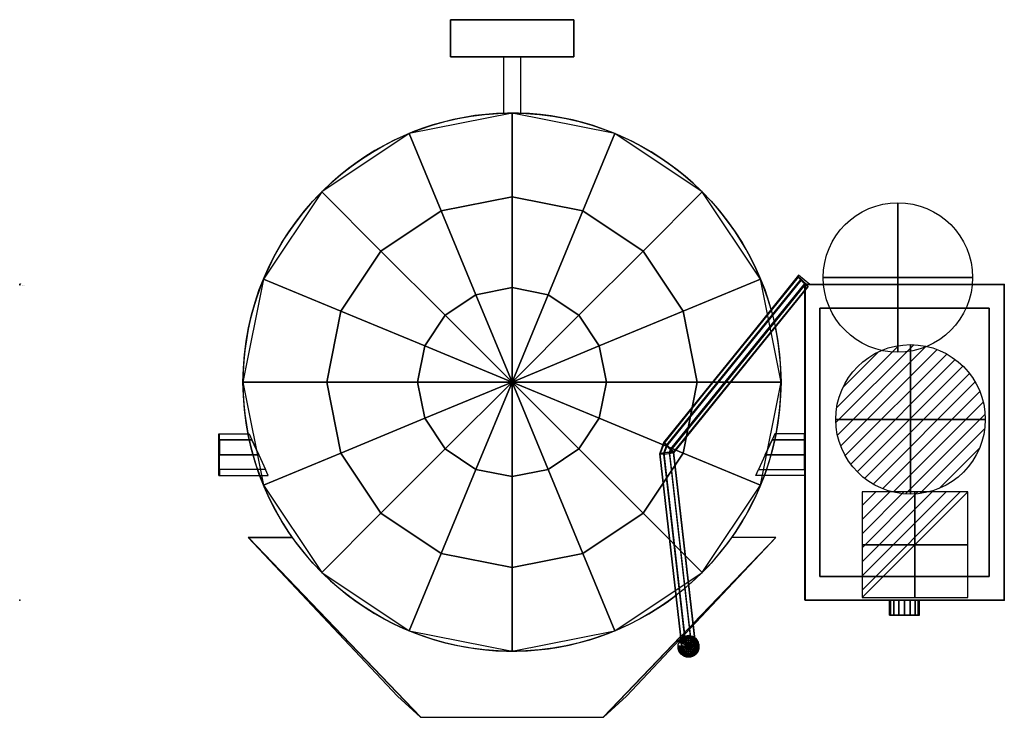
# Model space of a CAD drawing. Extents: x -200 to 788, y -434 to 266.
import ezdxf

# ---------------------------------------------------------------- set-up
doc = ezdxf.new("R2010")
doc.units = 0
doc.header["$LTSCALE"] = 50
doc.linetypes.add('CONTINUA', pattern=[0])
doc.layers.get('0').update_dxf_attribs({"linetype": 'CONTINUOUS'})
for name, color, linetype in [('IQ_200_2D', 1, 'CONTINUA'), ('IQ_200_3D', 1, 'CONTINUA'), ('IQ_204_3D', 7, 'CONTINUOUS'), ('IQ_CON_COLDWATER_INT', 7, 'CONTINUOUS'), ('IQ_CON_ELECTRICITY_INT', 7, 'CONTINUOUS'), ('IQ_CON_HOTWATER_INT', 7, 'CONTINUOUS')]:
    doc.layers.add(name, color=color, linetype=linetype)
doc.layers.add('IQ_INS_3D', color=3, linetype='CONTINUA', plot=False)

# ---------------------------------------------------------------- blocks, each defined once
blk = doc.blocks.new('*X0')
at = {"color": 0}
for p, q in [((134.076, 2208.727), (141.893, 2216.545)), ((134.162, 2210.227), (140.393, 2216.459)), ((134.237, 2207.474), (143.147, 2216.384)), ((134.56, 2206.383), (144.238, 2216.061)), ((134.798, 2212.278), (138.342, 2215.822)), ((135.008, 2205.417), (145.203, 2215.612)), ((135.564, 2204.558), (146.062, 2215.057)), ((136.217, 2203.797), (146.823, 2214.403)), ((136.965, 2203.131), (147.489, 2213.655)), ((137.81, 2202.562), (148.059, 2212.811)), ((138.76, 2202.097), (148.523, 2211.861)), ((139.832, 2201.755), (148.865, 2210.788)), ((141.06, 2201.569), (149.052, 2209.561)), ((142.517, 2201.612), (149.009, 2208.104)), ((144.444, 2202.124), (148.496, 2206.177))]:
    blk.add_line(p, q, dxfattribs=at)
blk = doc.blocks.new('hotwater')
for p, q in [((0, 0, -3), (0, 0, -3)), ((3, 0), (3, 0))]:
    blk.add_line(p, q)
blk.add_circle((0, 0), 3)
at = {"extrusion": (-1, 0, 0)}
blk.add_circle((0, 0), 3, dxfattribs=at)
at = {"extrusion": (0, -1, 0)}
blk.add_circle((0, 0), 3, dxfattribs=at)
blk.add_point((0, 0))
blk.add_point((0, 0))
at = {"xscale": 0.4000000000000909, "yscale": 0.4000000000000909, "zscale": 0.4000000000000909}
blk.add_blockref('*X0', (-56.628, -883.621), dxfattribs=at)
at = {"extrusion": (-1, 0, 0), "xscale": 0.3999999999999773, "yscale": 0.3999999999999773, "zscale": 0.3999999999999773}
blk.add_blockref('*X0', (-56.628, -883.621), dxfattribs=at)
at = {"extrusion": (0, -1, 0), "xscale": 0.4000000000000909, "yscale": 0.4000000000000909, "zscale": 0.4000000000000909}
blk.add_blockref('*X0', (-56.628, -883.621), dxfattribs=at)
blk = doc.blocks.new('coldwater')
blk.add_circle((0, 0), 3)
at = {"extrusion": (-1, 0, 0)}
blk.add_circle((0, 0), 3, dxfattribs=at)
at = {"extrusion": (0, -1, 0)}
blk.add_circle((0, 0), 3, dxfattribs=at)
blk = doc.blocks.new('*X3')
at = {"color": 0}
for p, q in [((286.774344, 2204.447934), (296.618251, 2214.291842)), ((286.774344, 2205.862148), (295.204037, 2214.291842)), ((286.774344, 2207.276361), (293.789824, 2214.291842)), ((286.774344, 2208.690575), (292.37561, 2214.291842)), ((286.774344, 2210.104788), (290.961397, 2214.291842)), ((286.774344, 2211.519002), (289.547183, 2214.291842)), ((286.774344, 2212.933216), (288.13297, 2214.291842))]:
    blk.add_line(p, q, dxfattribs=at)
blk = doc.blocks.new('electricity')
for p, q in [((2.121, 2.121), (-2.121, 2.121)), ((-2.121, 2.121), (-2.121, -2.121)), ((-2.121, -2.121), (2.121, 2.121)), ((2.121, -2.121), (2.121, 2.121)), ((-2.121, -2.121), (2.121, -2.121))]:
    blk.add_line(p, q)
at = {"extrusion": (-1, 0, 0)}
for p, q in [((0, -2.121, 2.121), (0, 2.121, 2.121)), ((0, 2.121, -2.121), (0, -2.121, -2.121)), ((0, 2.121, 2.121), (0, 2.121, -2.121)), ((0, 2.121, -2.121), (0, -2.121, 2.121)), ((0, -2.121, -2.121), (0, -2.121, 2.121))]:
    blk.add_line(p, q, dxfattribs=at)
at = {"extrusion": (0, -1, 0)}
for p, q in [((2.121, 0, 2.121), (-2.121, 0, 2.121)), ((-2.121, 0, -2.121), (2.121, 0, -2.121)), ((-2.121, 0, 2.121), (-2.121, 0, -2.121)), ((-2.121, 0, -2.121), (2.121, 0, 2.121)), ((2.121, 0, -2.121), (2.121, 0, 2.121))]:
    blk.add_line(p, q, dxfattribs=at)
at = {"xscale": 0.4000000000000909, "yscale": 0.4000000000000909, "zscale": 0.4000000000000909}
blk.add_blockref('*X3', (-116.831, -883.595), dxfattribs=at)
at = {"extrusion": (-1, 0, 0), "xscale": 0.3999999999999773, "yscale": 0.3999999999999773, "zscale": 0.3999999999999773}
blk.add_blockref('*X3', (-116.831, -883.595), dxfattribs=at)
at = {"extrusion": (0, -1, 0), "xscale": 0.4000000000000909, "yscale": 0.4000000000000909, "zscale": 0.4000000000000909}
blk.add_blockref('*X3', (-116.831, -883.595), dxfattribs=at)

msp = doc.modelspace()

# ---------------------------------------------------------------- linework, layer by layer
at = {"layer": 'IQ_200_2D'}
for p, q in [((356.22, 265.61), (232.38, 265.61)), ((232.38, 265.61), (232.38, 228.49)), ((356.22, 228.49), (356.22, 265.61)), ((232.38, 228.49), (285.58, 228.49)), ((285.58, 228.49), (285.58, 171.77)), ((303.1, 171.76), (303.1, 228.49)), ((303.1, 228.49), (356.22, 228.49)), ((581.68, 9.18), (446.43, -159.52)), ((593.13, 0), (581.68, 9.18)), ((456.58, -169.15), (588.23, -6.06)), ((0, -149.96), (30.38, -149.96)), ((0, -191.81), (0, -149.96)), ((588.23, -149.96), (557.86, -149.96)), ((446.43, -159.52), (442.51, -170.54)), ((442.51, -170.54), (463.71, -356.36)), ((477.62, -355.24), (456.58, -169.15)), ((0, -191.81), (45.29, -191.81)), ((588.23, -191.81), (542.94, -191.81)), ((73.89, -254.29, 0.32), (30.05, -254.29, 0.32)), ((30.05, -254.29, 0.32), (202.56, -434.15, 0.32)), ((475.95, -340.44, 0.32), (559.07, -254.13, 0.32)), ((559.07, -254.13, 0.32), (514.47, -254.13, 0.32)), ((385.71, -434.15, 0.32), (463.38, -353.49, 0.32)), ((202.56, -434.15, 0.32), (385.71, -434.15, 0.32))]:
    msp.add_line(p, q, dxfattribs=at)
msp.add_lwpolyline([(788.23, 0), (588.23, 0), (588.23, -317), (788.23, -317)], close=True, dxfattribs=at)
msp.add_circle((471.3, -363.62), 10.5, dxfattribs=at)
for start, end in [(15.6564, 307.54919), (311.08579, 11.7782)]:
    msp.add_arc((294.12, -98.09, 0.32), 270, start, end, dxfattribs=at)
at = {"layer": 'IQ_200_3D'}
for p, q in [((446.72, -159.22), (442.51, -170.54)), ((464.42, -363.67, 886), (478.19, -362.13, 885.87))]:
    msp.add_line(p, q, dxfattribs=at)
at = {"layer": 'IQ_200_3D', "extrusion": (0, -1, 0)}
for p, q in [((620.73, -317, 782), (755.73, -317, 782)), ((620.73, -317, 782), (620.73, -317, 629)), ((647.73, -317, 602), (728.73, -317, 602)), ((755.73, -317, 782), (755.73, -317, 629))]:
    msp.add_line(p, q, dxfattribs=at)
at = {"layer": 'IQ_200_3D', "extrusion": (0.707107, 0.704416, -0.061628), "elevation": 150.37}
msp.add_lwpolyline([(-427.52, 881.89), (-431.32, 886.19), (-437.05, 886.54), (-441.35, 882.74), (-441.7, 877.01), (-437.9, 872.71), (-432.17, 872.36), (-427.87, 876.16)], close=True, dxfattribs=at)
at = {"layer": 'IQ_200_3D'}
msp.add_circle((294.12, -98.09, 74.25), 270, dxfattribs=at)
at = {"layer": 'IQ_200_3D', "extrusion": (0, -1, 0)}
for centre, start, end in [((647.73, 629, 317), 180, 270), ((728.73, 629, 317), 270, 0)]:
    msp.add_arc(centre, 27, start, end, dxfattribs=at)
at = {"layer": 'IQ_200_3D'}
for points in [[(294.12, 87.89, 862.6), (294.12, 171.91, 817.69), (190.79, 151.35, 817.69), (222.95, 73.73, 862.6)], [(365.29, 73.73, 862.6), (397.44, 151.35, 817.69), (294.12, 171.91, 817.69), (294.12, 87.89, 862.6)], [(222.95, 73.73, 862.6), (190.79, 151.35, 817.69), (103.2, 92.83, 817.69), (162.61, 33.41, 862.6)], [(425.62, 33.41, 862.6), (485.04, 92.83, 817.69), (397.44, 151.35, 817.69), (365.29, 73.73, 862.6)], [(162.61, 33.41, 862.6), (103.2, 92.83, 817.69), (44.67, 5.23, 817.69), (122.29, -26.92, 862.6)], [(465.94, -26.92, 862.6), (543.56, 5.23, 817.69), (485.04, 92.83, 817.69), (425.62, 33.41, 862.6)], [(294.12, -3.28, 890.26), (294.12, 87.89, 862.6), (222.95, 73.73, 862.6), (257.83, -10.5, 890.26)], [(330.4, -10.5, 890.26), (365.29, 73.73, 862.6), (294.12, 87.89, 862.6), (294.12, -3.28, 890.26)], [(257.83, -10.5, 890.26), (222.95, 73.73, 862.6), (162.61, 33.41, 862.6), (227.08, -31.05, 890.26)], [(361.16, -31.05, 890.26), (425.62, 33.41, 862.6), (365.29, 73.73, 862.6), (330.4, -10.5, 890.26)], [(227.08, -31.05, 890.26), (162.61, 33.41, 862.6), (122.29, -26.92, 862.6), (206.52, -61.81, 890.26)], [(381.71, -61.81, 890.26), (465.94, -26.92, 862.6), (425.62, 33.41, 862.6), (361.16, -31.05, 890.26)], [(122.29, -26.92, 862.6), (44.67, 5.23, 817.69), (24.12, -98.09, 817.69), (108.14, -98.09, 862.6)], [(581.31, 7.26, 835.44), (446.56, -159.09, 865.23), (446.56, -158.59, 870.94), (581.31, 7.76, 841.16)], [(581.31, 7.76, 841.16), (446.56, -158.59, 870.94), (449.43, -161.1, 875.24), (584.18, 5.25, 845.45)], [(449.43, -162.31, 861.43), (584.18, 4.04, 831.65), (581.31, 7.26, 835.44), (446.56, -159.09, 865.23)], [(584.18, 5.25, 845.45), (449.43, -161.1, 875.24), (453.49, -165.14, 875.59), (588.23, 1.21, 845.81)], [(449.43, -162.31, 861.43), (584.18, 4.04, 831.65), (588.23, 0, 832), (453.49, -166.35, 861.79)], [(453.49, -165.14, 875.59), (588.23, 1.21, 845.81), (591.1, -2.01, 842.01), (456.36, -168.36, 871.8)], [(456.36, -168.86, 866.08), (591.1, -2.51, 836.29), (588.23, 0, 832), (453.49, -166.35, 861.79)], [(480.1, -98.09, 862.6), (564.12, -98.09, 817.69), (543.56, 5.23, 817.69), (465.94, -26.92, 862.6)], [(788, 0, 30), (788, -317, 30), (588, -317, 30), (588, 0, 30)], [(588.23, 0, 832), (588.23, -317, 832), (788.23, -317, 832), (788.23, 0, 832)], [(788.23, 0, 30), (788.23, -317, 30), (588.23, -317, 30), (588.23, 0, 30)], [(588.23, 0, 832), (588.23, 0, 30), (588.23, 0, 832)], [(788.23, 0, 832), (788.23, 0, 30), (588.23, 0, 30), (588.23, 0, 832)], [(788, -317, 30), (788, -317, 30), (788, -317, 30), (788, 0, 30)], [(294.12, -98.09, 899.6), (294.12, -3.28, 890.26), (257.83, -10.5, 890.26), (294.12, -98.09, 899.6)], [(294.12, -98.09, 899.6), (330.4, -10.5, 890.26), (294.12, -3.28, 890.26), (294.12, -98.09, 899.6)], [(456.36, -168.36, 871.8), (591.1, -2.01, 842.01), (591.1, -2.51, 836.29), (456.36, -168.86, 866.08)], [(294.12, -98.09, 899.6), (257.83, -10.5, 890.26), (227.08, -31.05, 890.26), (294.12, -98.09, 899.6)], [(294.12, -98.09, 899.6), (361.16, -31.05, 890.26), (330.4, -10.5, 890.26), (294.12, -98.09, 899.6)], [(206.52, -61.81, 890.26), (122.29, -26.92, 862.6), (108.14, -98.09, 862.6), (199.31, -98.09, 890.26)], [(388.93, -98.09, 890.26), (480.1, -98.09, 862.6), (465.94, -26.92, 862.6), (381.71, -61.81, 890.26)], [(294.12, -98.09, 899.6), (227.08, -31.05, 890.26), (206.52, -61.81, 890.26), (294.12, -98.09, 899.6)], [(294.12, -98.09, 899.6), (381.71, -61.81, 890.26), (361.16, -31.05, 890.26), (294.12, -98.09, 899.6)], [(294.12, -98.09, 899.6), (206.52, -61.81, 890.26), (199.31, -98.09, 890.26), (294.12, -98.09, 899.6)], [(294.12, -98.09, 899.6), (388.93, -98.09, 890.26), (381.71, -61.81, 890.26), (294.12, -98.09, 899.6)], [(108.14, -98.09, 862.6), (24.12, -98.09, 817.69), (44.67, -201.42, 817.69), (122.29, -169.26, 862.6)], [(199.31, -98.09, 890.26), (108.14, -98.09, 862.6), (122.29, -169.26, 862.6), (206.52, -134.38, 890.26)], [(294.12, -98.09, 899.6), (199.31, -98.09, 890.26), (206.52, -134.38, 890.26), (294.12, -98.09, 899.6)], [(294.12, -98.09, 899.6), (206.52, -134.38, 890.26), (227.08, -165.13, 890.26), (294.12, -98.09, 899.6)], [(294.12, -98.09, 899.6), (227.08, -165.13, 890.26), (257.83, -185.69, 890.26), (294.12, -98.09, 899.6)], [(294.12, -98.09, 899.6), (257.83, -185.69, 890.26), (294.12, -192.9, 890.26), (294.12, -98.09, 899.6)], [(294.12, -98.09, 899.6), (294.12, -192.9, 890.26), (330.4, -185.69, 890.26), (294.12, -98.09, 899.6)], [(294.12, -98.09, 899.6), (330.4, -185.69, 890.26), (361.16, -165.13, 890.26), (294.12, -98.09, 899.6)], [(294.12, -98.09, 899.6), (361.16, -165.13, 890.26), (381.71, -134.38, 890.26), (294.12, -98.09, 899.6)], [(294.12, -98.09, 899.6), (381.71, -134.38, 890.26), (388.93, -98.09, 890.26), (294.12, -98.09, 899.6)], [(381.71, -134.38, 890.26), (465.94, -169.26, 862.6), (480.1, -98.09, 862.6), (388.93, -98.09, 890.26)], [(465.94, -169.26, 862.6), (543.56, -201.42, 817.69), (564.12, -98.09, 817.69), (480.1, -98.09, 862.6)], [(206.52, -134.38, 890.26), (122.29, -169.26, 862.6), (162.61, -229.6, 862.6), (227.08, -165.13, 890.26)], [(361.16, -165.13, 890.26), (425.62, -229.6, 862.6), (465.94, -169.26, 862.6), (381.71, -134.38, 890.26)], [(0.46, -156.15, 699.7), (0.46, -150.01, 714.51), (30.34, -150.01, 714.51), (33.14, -156.15, 698.23)], [(0.46, -150.01, 714.51), (30.34, -150.01, 714.51), (33.14, -156.15, 730.78), (0.46, -156.15, 729.32)], [(0.46, -156.15, 729.32), (0.46, -170.96, 735.45), (39.89, -170.96, 737.53), (33.14, -156.15, 730.78)], [(0.46, -170.96, 693.57), (0.46, -156.15, 699.7), (33.14, -156.15, 698.23), (39.89, -170.96, 691.49)], [(587.77, -170.96, 693.57), (587.77, -156.15, 699.7), (555.09, -156.15, 698.23), (548.34, -170.96, 691.49)], [(587.77, -156.15, 729.32), (587.77, -170.96, 735.45), (548.34, -170.96, 737.53), (555.09, -156.15, 730.78)], [(587.77, -150.01, 714.51), (557.89, -150.01, 714.51), (555.09, -156.15, 730.78), (587.77, -156.15, 729.32)], [(587.77, -156.15, 699.7), (587.77, -150.01, 714.51), (557.89, -150.01, 714.51), (555.09, -156.15, 698.23)], [(227.08, -165.13, 890.26), (162.61, -229.6, 862.6), (222.95, -269.91, 862.6), (257.83, -185.69, 890.26)], [(330.4, -185.69, 890.26), (365.29, -269.91, 862.6), (425.62, -229.6, 862.6), (361.16, -165.13, 890.26)], [(442.59, -169.9, 871.93), (446.62, -169.09, 875.94), (449.43, -161.1, 875.24), (446.56, -158.59, 870.94)], [(442.59, -169.9, 871.93), (446.56, -158.59, 870.94), (446.56, -159.09, 865.23), (442.59, -170.4, 866.21)], [(446.56, -159.09, 865.23), (449.43, -162.31, 861.43), (446.62, -170.3, 862.13), (442.59, -170.4, 866.21)], [(446.62, -169.09, 875.94), (452.32, -168.45, 875.88), (453.49, -165.14, 875.59), (449.43, -161.1, 875.24)], [(453.49, -166.35, 861.79), (449.43, -162.31, 861.43), (446.62, -170.3, 862.13), (452.32, -169.66, 862.08)], [(452.32, -168.45, 875.88), (456.36, -168.36, 871.8), (453.49, -165.14, 875.59), (452.32, -168.45, 875.88)], [(456.36, -168.86, 866.08), (453.49, -166.35, 861.79), (452.32, -169.66, 862.08), (456.36, -168.86, 866.08)], [(0.46, -170.96, 735.45), (39.89, -170.96, 737.53), (46.65, -185.77, 730.78), (0.46, -185.77, 729.32)], [(0.46, -185.77, 699.7), (0.46, -170.96, 693.57), (39.89, -170.96, 691.49), (46.65, -185.77, 698.23)], [(122.29, -169.26, 862.6), (44.67, -201.42, 817.69), (103.2, -289.01, 817.69), (162.61, -229.6, 862.6)], [(425.62, -229.6, 862.6), (485.04, -289.01, 817.69), (543.56, -201.42, 817.69), (465.94, -169.26, 862.6)], [(442.59, -169.9, 866.93), (464.42, -363.42, 883.86), (468.45, -362.61, 887.87), (446.62, -169.09, 870.94)], [(442.59, -170.4, 861.21), (464.42, -363.92, 878.15), (464.42, -363.42, 883.86), (442.59, -169.9, 866.93)], [(468.45, -363.82, 874.06), (446.62, -170.3, 857.13), (442.59, -170.4, 861.21), (464.42, -363.92, 878.15)], [(446.62, -169.09, 875.94), (468.45, -362.61, 892.87), (474.15, -361.98, 892.81), (452.32, -168.45, 875.88)], [(468.45, -363.82, 879.06), (446.62, -170.3, 862.13), (452.32, -169.66, 862.08), (474.15, -363.18, 879.01)], [(474.15, -361.98, 892.81), (452.32, -168.45, 875.88), (456.36, -168.36, 871.8), (478.19, -361.88, 888.73)], [(478.19, -362.38, 883.01), (456.36, -168.86, 866.08), (452.32, -169.66, 862.08), (474.15, -363.18, 879.01)], [(478.19, -361.88, 888.73), (456.36, -168.36, 871.8), (456.36, -168.86, 866.08), (478.19, -362.38, 883.01)], [(587.77, -170.96, 735.45), (548.34, -170.96, 737.53), (541.59, -185.77, 730.78), (587.77, -185.77, 729.32)], [(587.77, -185.77, 699.7), (587.77, -170.96, 693.57), (548.34, -170.96, 691.49), (541.59, -185.77, 698.23)], [(0.46, -185.77, 699.7), (0.46, -191.9, 714.51), (49.45, -191.9, 714.51), (46.65, -185.77, 698.23)], [(0.46, -191.9, 714.51), (49.45, -191.9, 714.51), (46.65, -185.77, 698.23), (0.46, -185.77, 699.7)], [(46.65, -185.77, 730.78), (0.46, -185.77, 729.32), (0.46, -191.9, 714.51), (49.45, -191.9, 714.51)], [(257.83, -185.69, 890.26), (222.95, -269.91, 862.6), (294.12, -284.07, 862.6), (294.12, -192.9, 890.26)], [(294.12, -192.9, 890.26), (294.12, -284.07, 862.6), (365.29, -269.91, 862.6), (330.4, -185.69, 890.26)], [(541.59, -185.77, 730.78), (587.77, -185.77, 729.32), (587.77, -191.9, 714.51), (538.79, -191.9, 714.51)], [(587.77, -191.9, 714.51), (538.79, -191.9, 714.51), (541.59, -185.77, 698.23), (587.77, -185.77, 699.7)], [(587.77, -185.77, 699.7), (587.77, -191.9, 714.51), (538.79, -191.9, 714.51), (541.59, -185.77, 698.23)], [(162.61, -229.6, 862.6), (103.2, -289.01, 817.69), (190.79, -347.54, 817.69), (222.95, -269.91, 862.6)], [(365.29, -269.91, 862.6), (397.44, -347.54, 817.69), (485.04, -289.01, 817.69), (425.62, -229.6, 862.6)], [(202.18, -434.42, 817.69), (29.18, -253.99, 817.69), (29.18, -253.99, 843.66), (179.26, -413.32, 848.85)], [(386.06, -434.42, 817.69), (559.06, -253.99, 817.69), (559.06, -253.99, 843.66), (408.98, -413.32, 848.85)], [(222.95, -269.91, 862.6), (190.79, -347.54, 817.69), (294.12, -368.09, 817.69), (294.12, -284.07, 862.6)], [(294.12, -284.07, 862.6), (294.12, -368.09, 817.69), (397.44, -347.54, 817.69), (365.29, -269.91, 862.6)], [(588.23, -317, 832), (588.23, -317, 30), (788.23, -317, 30), (788.23, -317, 832)]]:
    msp.add_3dface(points, dxfattribs=at)
for points, invisible_edges in [([(588.23, 0, 30), (588.23, -317, 30), (588.23, -317, 832), (588.23, 0, 832)], 2), ([(788.23, -317, 832), (788.23, -317, 30), (788.23, 0, 30), (788.23, 0, 832)], 1), ([(29.18, -253.99, 817.69), (202.18, -434.42, 817.69), (202.18, -382.49, 817.69), (73.67, -253.99, 817.69)], 6), ([(73.67, -253.99, 817.69), (202.18, -382.49, 817.69), (294.12, -368.09, 817.69), (73.67, -253.99, 817.69)], 15), ([(294.12, -368.09, 817.69), (386.06, -382.49, 817.69), (514.56, -253.99, 817.69), (294.12, -368.09, 817.69)], 15), ([(386.06, -382.49, 817.69), (386.06, -434.42, 817.69), (559.06, -253.99, 817.69), (514.56, -253.99, 817.69)], 9), ([(674.14, -332, 650.74), (673, -332, 645), (674.14, -332, 639.26), (674.14, -332, 650.74)], 15), ([(674.14, -332, 715.74), (673, -332, 710), (674.14, -332, 704.26), (674.14, -332, 715.74)], 15), ([(674.14, -332, 650.74), (674.14, -332, 639.26), (677.39, -332, 634.39), (677.39, -332, 655.6)], 15), ([(674.14, -332, 715.74), (674.14, -332, 704.26), (677.39, -332, 699.39), (677.39, -332, 720.6)], 15), ([(677.39, -332, 655.6), (677.39, -332, 634.39), (682.26, -332, 631.14), (682.26, -332, 658.86)], 15), ([(677.39, -332, 720.6), (677.39, -332, 699.39), (682.26, -332, 696.14), (682.26, -332, 723.86)], 15), ([(682.26, -332, 658.86), (682.26, -332, 631.14), (688, -332, 630), (688, -332, 660)], 15), ([(682.26, -332, 723.86), (682.26, -332, 696.14), (688, -332, 695), (688, -332, 725)], 15), ([(688, -332, 630), (688, -332, 660), (693.74, -332, 658.86), (693.74, -332, 631.14)], 15), ([(688, -332, 695), (688, -332, 725), (693.74, -332, 723.86), (693.74, -332, 696.14)], 15), ([(693.74, -332, 631.14), (698.61, -332, 634.39), (698.61, -332, 655.6), (693.74, -332, 658.86)], 15), ([(693.74, -332, 696.14), (698.61, -332, 699.39), (698.61, -332, 720.6), (693.74, -332, 723.86)], 15), ([(698.61, -332, 655.6), (698.61, -332, 634.39), (701.86, -332, 639.26), (701.86, -332, 650.74)], 15), ([(698.61, -332, 720.6), (698.61, -332, 699.39), (701.86, -332, 704.26), (701.86, -332, 715.74)], 15), ([(701.86, -332, 639.26), (703, -332, 645), (701.86, -332, 650.74)], 15), ([(701.86, -332, 704.26), (703, -332, 710), (701.86, -332, 715.74)], 15), ([(202.18, -382.49, 817.69), (386.06, -382.49, 817.69), (294.12, -368.09, 817.69), (202.18, -382.49, 817.69)], 15), ([(202.18, -382.49, 817.69), (202.18, -434.42, 817.69), (386.06, -434.42, 817.69), (386.06, -382.49, 817.69)], 13)]:
    msp.add_3dface(points, dxfattribs=dict(at, invisible_edges=invisible_edges))
at = {"layer": 'IQ_204_3D', "extrusion": (0, -1, 0)}
msp.add_circle((294.26, 719.93, -228.45), 8.67, dxfattribs=at)
at = {"layer": 'IQ_INS_3D'}
for p in [(-200, 0), (788.23, 0), (-200, -317), (788.23, -317)]:
    msp.add_point(p, dxfattribs=at)

# ---------------------------------------------------------------- block references
at = {"layer": 'IQ_CON_COLDWATER_INT', "xscale": 25, "yscale": 25, "zscale": 25}
msp.add_blockref('coldwater', (681.43, 6.94), dxfattribs=at)
at = {"layer": 'IQ_CON_ELECTRICITY_INT', "xscale": 25, "yscale": 25, "zscale": 25}
msp.add_blockref('electricity', (698.58, -261.33), dxfattribs=at)
at = {"layer": 'IQ_CON_HOTWATER_INT', "xscale": 25, "yscale": 25, "zscale": 25}
msp.add_blockref('hotwater', (694.11, -135.45), dxfattribs=at)

# ---------------------------------------------------------------- texts
at = {"layer": 'IQ_INS_3D', "flags": 9}
for tag, p, s in [('DIST', (-200, 0), '854.4602456940534'), ('ANGOLO', (-200, -1.5), '5.323670389216403')]:
    msp.add_attdef(tag, p, s, height=1, dxfattribs=at)

# ---------------------------------------------------------------- meshes
at = {"layer": 'IQ_200_3D'}
mesh = msp.add_polymesh((6, 3), dxfattribs=at)
for k, corner in enumerate([(356.19, 228.45, 738.51), (356.19, 228.45, 701.35), (356.19, 228.45, 701.35), (232.33, 228.45, 738.51), (232.33, 228.45, 701.35), (232.33, 228.45, 701.35), (232.33, 265.6, 738.51), (232.33, 265.6, 701.35), (232.33, 228.45, 701.35), (356.19, 265.6, 738.51), (356.19, 265.6, 701.35), (356.19, 228.45, 701.35), (356.19, 265.6, 738.51), (356.19, 265.6, 738.51), (356.19, 228.45, 738.51), (232.33, 265.6, 738.51), (232.33, 265.6, 738.51), (232.33, 228.45, 738.51)]):
    mesh.set_mesh_vertex(divmod(k, 3), corner)
mesh = msp.add_polymesh((6, 3), dxfattribs=at)
for k, corner in enumerate([(773, -293, 30), (773, -293), (773, -293), (603, -293, 30), (603, -293), (603, -293), (603, -24, 30), (603, -24), (603, -293), (773, -24, 30), (773, -24), (773, -293), (773, -24, 30), (773, -24, 30), (773, -293, 30), (603, -24, 30), (603, -24, 30), (603, -293, 30)]):
    mesh.set_mesh_vertex(divmod(k, 3), corner)
mesh = msp.add_polymesh((6, 3), dxfattribs=at)
for k, corner in enumerate([(773, -293, 30), (773, -293), (773, -293), (603, -293, 30), (603, -293), (603, -293), (603, -24, 30), (603, -24), (603, -293), (773, -24, 30), (773, -24), (773, -293), (773, -24, 30), (773, -24, 30), (773, -293, 30), (603, -24, 30), (603, -24, 30), (603, -293, 30)]):
    mesh.set_mesh_vertex(divmod(k, 3), corner)
mesh = msp.add_polymesh((2, 16), dxfattribs=dict(at, n_close=True))
for k, corner in enumerate([(703, -317, 645), (701.86, -317, 650.74), (698.61, -317, 655.6), (693.74, -317, 658.86), (688, -317, 660), (682.26, -317, 658.86), (677.39, -317, 655.6), (674.14, -317, 650.74), (673, -317, 645), (674.14, -317, 639.26), (677.39, -317, 634.39), (682.26, -317, 631.14), (688, -317, 630), (693.74, -317, 631.14), (698.61, -317, 634.39), (701.86, -317, 639.26), (703, -317, 645), (701.86, -317, 650.74), (698.61, -317, 655.6), (693.74, -317, 658.86), (688, -317, 660), (682.26, -317, 658.86), (677.39, -317, 655.6), (674.14, -317, 650.74), (673, -317, 645), (674.14, -317, 639.26), (677.39, -317, 634.39), (682.26, -317, 631.14), (688, -317, 630), (693.74, -317, 631.14), (698.61, -317, 634.39), (701.86, -317, 639.26)]):
    mesh.set_mesh_vertex(divmod(k, 16), corner)
mesh = msp.add_polymesh((2, 16), dxfattribs=dict(at, n_close=True))
for k, corner in enumerate([(703, -317, 645), (701.86, -317, 650.74), (698.61, -317, 655.6), (693.74, -317, 658.86), (688, -317, 660), (682.26, -317, 658.86), (677.39, -317, 655.6), (674.14, -317, 650.74), (673, -317, 645), (674.14, -317, 639.26), (677.39, -317, 634.39), (682.26, -317, 631.14), (688, -317, 630), (693.74, -317, 631.14), (698.61, -317, 634.39), (701.86, -317, 639.26), (703, -332, 645), (701.86, -332, 650.74), (698.61, -332, 655.6), (693.74, -332, 658.86), (688, -332, 660), (682.26, -332, 658.86), (677.39, -332, 655.6), (674.14, -332, 650.74), (673, -332, 645), (674.14, -332, 639.26), (677.39, -332, 634.39), (682.26, -332, 631.14), (688, -332, 630), (693.74, -332, 631.14), (698.61, -332, 634.39), (701.86, -332, 639.26)]):
    mesh.set_mesh_vertex(divmod(k, 16), corner)
mesh = msp.add_polymesh((2, 16), dxfattribs=dict(at, n_close=True))
for k, corner in enumerate([(703, -317, 710), (701.86, -317, 715.74), (698.61, -317, 720.6), (693.74, -317, 723.86), (688, -317, 725), (682.26, -317, 723.86), (677.39, -317, 720.6), (674.14, -317, 715.74), (673, -317, 710), (674.14, -317, 704.26), (677.39, -317, 699.39), (682.26, -317, 696.14), (688, -317, 695), (693.74, -317, 696.14), (698.61, -317, 699.39), (701.86, -317, 704.26), (703, -332, 710), (701.86, -332, 715.74), (698.61, -332, 720.6), (693.74, -332, 723.86), (688, -332, 725), (682.26, -332, 723.86), (677.39, -332, 720.6), (674.14, -332, 715.74), (673, -332, 710), (674.14, -332, 704.26), (677.39, -332, 699.39), (682.26, -332, 696.14), (688, -332, 695), (693.74, -332, 696.14), (698.61, -332, 699.39), (701.86, -332, 704.26)]):
    mesh.set_mesh_vertex(divmod(k, 16), corner)
mesh = msp.add_polymesh((2, 16), dxfattribs=dict(at, n_close=True))
for k, corner in enumerate([(703, -317, 710), (701.86, -317, 715.74), (698.61, -317, 720.6), (693.74, -317, 723.86), (688, -317, 725), (682.26, -317, 723.86), (677.39, -317, 720.6), (674.14, -317, 715.74), (673, -317, 710), (674.14, -317, 704.26), (677.39, -317, 699.39), (682.26, -317, 696.14), (688, -317, 695), (693.74, -317, 696.14), (698.61, -317, 699.39), (701.86, -317, 704.26), (703, -317, 710), (701.86, -317, 715.74), (698.61, -317, 720.6), (693.74, -317, 723.86), (688, -317, 725), (682.26, -317, 723.86), (677.39, -317, 720.6), (674.14, -317, 715.74), (673, -317, 710), (674.14, -317, 704.26), (677.39, -317, 699.39), (682.26, -317, 696.14), (688, -317, 695), (693.74, -317, 696.14), (698.61, -317, 699.39), (701.86, -317, 704.26)]):
    mesh.set_mesh_vertex(divmod(k, 16), corner)
mesh = msp.add_polymesh((16, 17), dxfattribs=dict(at, m_close=True))
for k, corner in enumerate([(471.3, -362.9, 896.44), (469.25, -362.9, 896.24), (467.28, -362.9, 895.64), (465.47, -362.9, 894.67), (463.88, -362.9, 893.36), (462.57, -362.9, 891.77), (461.6, -362.9, 889.96), (461, -362.9, 887.99), (460.8, -362.9, 885.94), (461, -362.9, 883.89), (461.6, -362.9, 881.92), (462.57, -362.9, 880.1), (463.88, -362.9, 878.51), (465.47, -362.9, 877.21), (467.28, -362.9, 876.24), (469.25, -362.9, 875.64), (471.3, -362.9, 875.44), (471.3, -362.9, 896.44), (469.41, -363.68, 896.24), (467.59, -364.44, 895.64), (465.91, -365.13, 894.67), (464.44, -365.74, 893.36), (463.23, -366.24, 891.77), (462.34, -366.61, 889.96), (461.79, -366.84, 887.99), (461.6, -366.92, 885.94), (461.79, -366.84, 883.89), (462.34, -366.61, 881.92), (463.23, -366.24, 880.1), (464.44, -365.74, 878.51), (465.91, -365.13, 877.21), (467.59, -364.44, 876.24), (469.41, -363.68, 875.64), (471.3, -362.9, 875.44), (471.3, -362.9, 896.44), (469.85, -364.35, 896.24), (468.46, -365.74, 895.64), (467.18, -367.02, 894.67), (466.05, -368.15, 893.36), (465.13, -369.07, 891.77), (464.44, -369.76, 889.96), (464.02, -370.18, 887.99), (463.88, -370.32, 885.94), (464.02, -370.18, 883.89), (464.44, -369.76, 881.92), (465.13, -369.07, 880.1), (466.05, -368.15, 878.51), (467.18, -367.02, 877.21), (468.46, -365.74, 876.24), (469.85, -364.35, 875.64), (471.3, -362.9, 875.44), (471.3, -362.9, 896.44), (470.52, -364.79, 896.24), (469.76, -366.61, 895.64), (469.07, -368.29, 894.67), (468.46, -369.76, 893.36), (467.96, -370.96, 891.77), (467.59, -371.86, 889.96), (467.36, -372.41, 887.99), (467.28, -372.6, 885.94), (467.36, -372.41, 883.89), (467.59, -371.86, 881.92), (467.96, -370.96, 880.1), (468.46, -369.76, 878.51), (469.07, -368.29, 877.21), (469.76, -366.61, 876.24), (470.52, -364.79, 875.64), (471.3, -362.9, 875.44), (471.3, -362.9, 896.44), (471.3, -364.95, 896.24), (471.3, -366.92, 895.64), (471.3, -368.73, 894.67), (471.3, -370.32, 893.36), (471.3, -371.63, 891.77), (471.3, -372.6, 889.96), (471.3, -373.2, 887.99), (471.3, -373.4, 885.94), (471.3, -373.2, 883.89), (471.3, -372.6, 881.92), (471.3, -371.63, 880.1), (471.3, -370.32, 878.51), (471.3, -368.73, 877.21), (471.3, -366.92, 876.24), (471.3, -364.95, 875.64), (471.3, -362.9, 875.44), (471.3, -362.9, 896.44), (472.08, -364.79, 896.24), (472.84, -366.61, 895.64), (473.53, -368.29, 894.67), (474.14, -369.76, 893.36), (474.64, -370.96, 891.77), (475.01, -371.86, 889.96), (475.24, -372.41, 887.99), (475.32, -372.6, 885.94), (475.24, -372.41, 883.89), (475.01, -371.86, 881.92), (474.64, -370.96, 880.1), (474.14, -369.76, 878.51), (473.53, -368.29, 877.21), (472.84, -366.61, 876.24), (472.08, -364.79, 875.64), (471.3, -362.9, 875.44), (471.3, -362.9, 896.44), (472.75, -364.35, 896.24), (474.14, -365.74, 895.64), (475.43, -367.02, 894.67), (476.55, -368.15, 893.36), (477.47, -369.07, 891.77), (478.16, -369.76, 889.96), (478.58, -370.18, 887.99), (478.73, -370.32, 885.94), (478.58, -370.18, 883.89), (478.16, -369.76, 881.92), (477.47, -369.07, 880.1), (476.55, -368.15, 878.51), (475.43, -367.02, 877.21), (474.14, -365.74, 876.24), (472.75, -364.35, 875.64), (471.3, -362.9, 875.44), (471.3, -362.9, 896.44), (473.19, -363.68, 896.24), (475.01, -364.44, 895.64), (476.69, -365.13, 894.67), (478.16, -365.74, 893.36), (479.37, -366.24, 891.77), (480.26, -366.61, 889.96), (480.82, -366.84, 887.99), (481, -366.92, 885.94), (480.82, -366.84, 883.89), (480.26, -366.61, 881.92), (479.37, -366.24, 880.1), (478.16, -365.74, 878.51), (476.69, -365.13, 877.21), (475.01, -364.44, 876.24), (473.19, -363.68, 875.64), (471.3, -362.9, 875.44), (471.3, -362.9, 896.44), (473.35, -362.9, 896.24), (475.32, -362.9, 895.64), (477.13, -362.9, 894.67), (478.73, -362.9, 893.36), (480.03, -362.9, 891.77), (481, -362.9, 889.96), (481.6, -362.9, 887.99), (481.8, -362.9, 885.94), (481.6, -362.9, 883.89), (481, -362.9, 881.92), (480.03, -362.9, 880.1), (478.73, -362.9, 878.51), (477.13, -362.9, 877.21), (475.32, -362.9, 876.24), (473.35, -362.9, 875.64), (471.3, -362.9, 875.44), (471.3, -362.9, 896.44), (473.19, -362.11, 896.24), (475.01, -361.36, 895.64), (476.69, -360.67, 894.67), (478.16, -360.06, 893.36), (479.37, -359.56, 891.77), (480.26, -359.19, 889.96), (480.82, -358.96, 887.99), (481, -358.88, 885.94), (480.82, -358.96, 883.89), (480.26, -359.19, 881.92), (479.37, -359.56, 880.1), (478.16, -360.06, 878.51), (476.69, -360.67, 877.21), (475.01, -361.36, 876.24), (473.19, -362.11, 875.64), (471.3, -362.9, 875.44), (471.3, -362.9, 896.44), (472.75, -361.45, 896.24), (474.14, -360.06, 895.64), (475.43, -358.77, 894.67), (476.55, -357.65, 893.36), (477.47, -356.73, 891.77), (478.16, -356.04, 889.96), (478.58, -355.62, 887.99), (478.73, -355.47, 885.94), (478.58, -355.62, 883.89), (478.16, -356.04, 881.92), (477.47, -356.73, 880.1), (476.55, -357.65, 878.51), (475.43, -358.77, 877.21), (474.14, -360.06, 876.24), (472.75, -361.45, 875.64), (471.3, -362.9, 875.44), (471.3, -362.9, 896.44), (472.08, -361.01, 896.24), (472.84, -359.19, 895.64), (473.53, -357.51, 894.67), (474.14, -356.04, 893.36), (474.64, -354.83, 891.77), (475.01, -353.94, 889.96), (475.24, -353.38, 887.99), (475.32, -353.2, 885.94), (475.24, -353.38, 883.89), (475.01, -353.94, 881.92), (474.64, -354.83, 880.1), (474.14, -356.04, 878.51), (473.53, -357.51, 877.21), (472.84, -359.19, 876.24), (472.08, -361.01, 875.64), (471.3, -362.9, 875.44), (471.3, -362.9, 896.44), (471.3, -360.85, 896.24), (471.3, -358.88, 895.64), (471.3, -357.06, 894.67), (471.3, -355.47, 893.36), (471.3, -354.17, 891.77), (471.3, -353.2, 889.96), (471.3, -352.6, 887.99), (471.3, -352.4, 885.94), (471.3, -352.6, 883.89), (471.3, -353.2, 881.92), (471.3, -354.17, 880.1), (471.3, -355.47, 878.51), (471.3, -357.06, 877.21), (471.3, -358.88, 876.24), (471.3, -360.85, 875.64), (471.3, -362.9, 875.44), (471.3, -362.9, 896.44), (470.52, -361.01, 896.24), (469.76, -359.19, 895.64), (469.07, -357.51, 894.67), (468.46, -356.04, 893.36), (467.96, -354.83, 891.77), (467.59, -353.94, 889.96), (467.36, -353.38, 887.99), (467.28, -353.2, 885.94), (467.36, -353.38, 883.89), (467.59, -353.94, 881.92), (467.96, -354.83, 880.1), (468.46, -356.04, 878.51), (469.07, -357.51, 877.21), (469.76, -359.19, 876.24), (470.52, -361.01, 875.64), (471.3, -362.9, 875.44), (471.3, -362.9, 896.44), (469.85, -361.45, 896.24), (468.46, -360.06, 895.64), (467.18, -358.77, 894.67), (466.05, -357.65, 893.36), (465.13, -356.73, 891.77), (464.44, -356.04, 889.96), (464.02, -355.62, 887.99), (463.88, -355.47, 885.94), (464.02, -355.62, 883.89), (464.44, -356.04, 881.92), (465.13, -356.73, 880.1), (466.05, -357.65, 878.51), (467.18, -358.77, 877.21), (468.46, -360.06, 876.24), (469.85, -361.45, 875.64), (471.3, -362.9, 875.44), (471.3, -362.9, 896.44), (469.41, -362.11, 896.24), (467.59, -361.36, 895.64), (465.91, -360.67, 894.67), (464.44, -360.06, 893.36), (463.23, -359.56, 891.77), (462.34, -359.19, 889.96), (461.79, -358.96, 887.99), (461.6, -358.88, 885.94), (461.79, -358.96, 883.89), (462.34, -359.19, 881.92), (463.23, -359.56, 880.1), (464.44, -360.06, 878.51), (465.91, -360.67, 877.21), (467.59, -361.36, 876.24), (469.41, -362.11, 875.64), (471.3, -362.9, 875.44)]):
    mesh.set_mesh_vertex(divmod(k, 17), corner)

doc.saveas('drawing.dxf')
